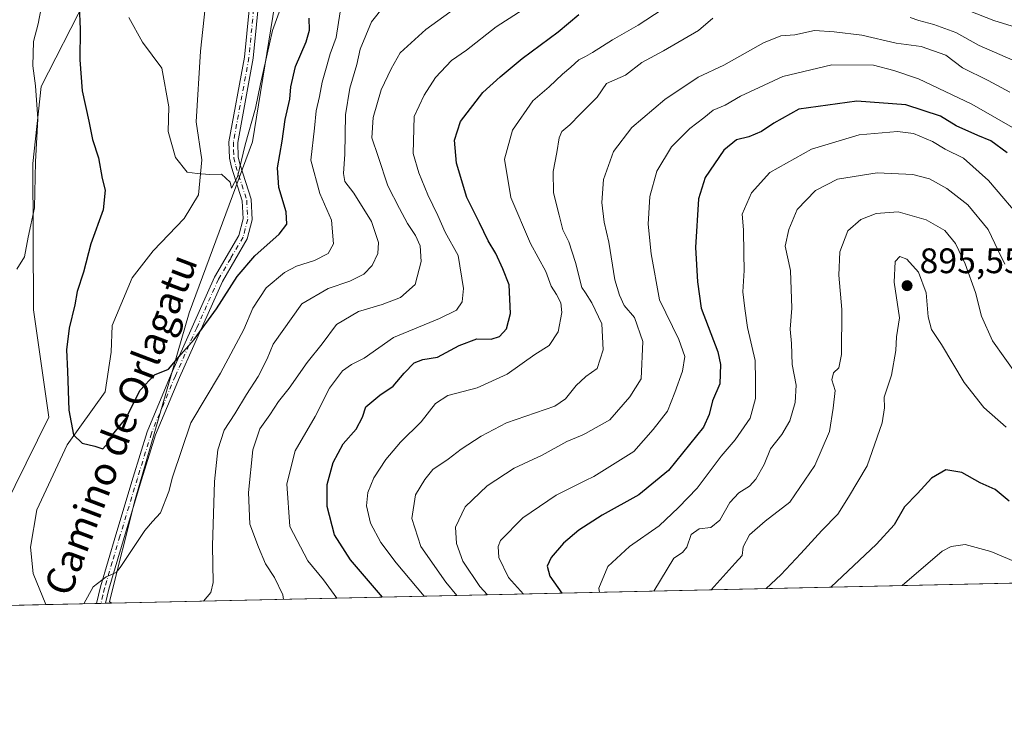
# Model space of a CAD drawing. Units: metres. Extents: x 651591 to 655049, y 4739353 to 4741742.
# Drawn here: x 653090 to 653368, y 4739353 to 4739551 of the extents above; entities that cross this region are included whole.
import ezdxf
from ezdxf.enums import TextEntityAlignment as Align

# ---------------------------------------------------------------- set-up
doc = ezdxf.new("R2010")
doc.units = ezdxf.units.M
doc.header["$MEASUREMENT"] = 0
doc.linetypes.add('DGN Style 4', pattern=[2.6384748266838614, 1.318413404963828, -0.6592067024819142, 0.001648016756204785, -0.6592067024819142])
for name, color, linetype, lineweight in [('Arbolado forestal CxS', 92, 'Continuous', 0), ('Camino Cxs', 7, 'Continuous', 0), ('Camino eje', 30, 'DGN Style 4', 13), ('Comarca CxS', 21, 'Continuous', 0), ('Comunidad Autónoma CxS', 142, 'Continuous', 0), ('Corriente natural lineal', 142, 'Continuous', 13), ('Curva de nivel maestra', 30, 'Continuous', 30), ('Curva de nivel normal', 30, 'Continuous', 0), ('Entidad de ámbito territorial CxS', 92, 'Continuous', 0), ('Espacio natural protegido CxS', 121, 'Continuous', 0), ('Municipio CxS', 4, 'Continuous', 0), ('Provincia CxS', 1, 'Continuous', 0), ('Punto de cota en terreno', 7, 'Continuous', 0), ('Rótulo de punto de cota en terreno', 7, 'Continuous', 0), ('Suelo desnudo CxS', 253, 'Continuous', 0), ('Texto cartográfico', 7, 'Continuous', 0)]:
    doc.layers.add(name, color=color, linetype=linetype, lineweight=lineweight)
doc.styles.add('Style-Arial', font='txt')

# ---------------------------------------------------------------- blocks, each defined once
blk = doc.blocks.new('*U8')
at = {"layer": 'Arbolado forestal CxS', "color": 92, "linetype": 'Continuous', "lineweight": 0}
blk.add_polyline3d([(653236.6530999999, 4739666.5371, 804.3218999999954), (653207.7149, 4739641.324100001, 806.6371999999974), (653185.5456999998, 4739622.079500001, 810.3255999999965), (653171.4397, 4739608.2141, 812.6631999999955), (653166.1133000003, 4739580.051700001, 815.4679000000033), (653155.7380999997, 4739516.109300001, 819.988599999997), (653137.8065, 4739467.7795, 822.6190999999964), (653122.5739000002, 4739415.1007, 827.4624999999943), (653115.3674999997, 4739386.2335, 830.3889999999956), (653115.9447, 4739385.786900001, 830.528999999995), (653074.6831, 4739384.8687, 837.4377999999998), (653082.2478999998, 4739405.997300001, 832.5276000000014), (653098.2213000003, 4739438.363500001, 827.1837999999989), (653093.9379000004, 4739468.7169, 828.1937999999938), (653093.7024999997, 4739510.0239, 830.7409999999945), (653096.0891000006, 4739531.723300001, 830.092300000004), (653108.5323000001, 4739556.332699999, 824.8910000000033), (653113.9506999999, 4739581.956300001, 822.1006999999955), (653109.7610999999, 4739609.7707, 817.402900000001), (653094.7295000004, 4739621.297499999, 819.7709000000032), (653069.0378999999, 4739646.418299999, 823.7963000000018), (653045.5274999999, 4739663.9911, 827.7152999999962)], dxfattribs=at)
blk = doc.blocks.new('*U19')
at = {"layer": 'Arbolado forestal CxS', "color": 92, "linetype": 'Continuous', "lineweight": 0}
blk.add_polyline3d([(653730.9517999999, 4739399.4724, 830.6293000000006), (653115.9447, 4739385.786900001, 830.528999999995), (653115.3674999997, 4739386.2335, 830.3889999999956), (653122.5739000002, 4739415.1007, 827.4624999999943), (653137.8065, 4739467.7795, 822.6190999999964), (653155.7380999997, 4739516.109300001, 819.988599999997), (653166.1133000003, 4739580.051700001, 815.4679000000033), (653171.4397, 4739608.2141, 812.6631999999955), (653185.5456999998, 4739622.079500001, 810.3255999999965), (653207.7149, 4739641.324100001, 806.6371999999974), (653236.6530999999, 4739666.5371, 804.3218999999954), (653265.3513000002, 4739680.9365, 803.1303000000045), (653278.3510999996, 4739690.3113, 802.1491999999998), (653284.7033000002, 4739700.340100001, 801.7508999999991), (653295.4423000002, 4739698.7279, 807.7997999999934), (653307.7918999996, 4739681.540100001, 812.2312999999995), (653325.5109000001, 4739691.744899999, 804.0975000000036), (653331.4175000006, 4739691.744700001, 801.652700000006), (653337.3239000002, 4739691.744700001, 800.8657999999997), (653351.0926999999, 4739681.5317, 802.9716999999946), (653366.8552999999, 4739667.573899999, 807.4285999999993), (653383.6470999997, 4739659.840700001, 812.7663000000031)], dxfattribs=at)
blk = doc.blocks.new('5PATER')
at = {"layer": 'Suelo desnudo CxS', "linetype": 'Continuous', "lineweight": 0}
h = blk.add_hatch(color=51, dxfattribs=at)
edge = h.paths.add_edge_path()
edge.add_ellipse((0, 0), major_axis=(-0.1095731443231308, -0.1110710700762829), ratio=0.9994222409660322, start_angle=0, end_angle=360)

msp = doc.modelspace()

# ---------------------------------------------------------------- linework, layer by layer
at = {"layer": 'Arbolado forestal CxS', "color": 92, "linetype": 'Continuous', "lineweight": 0, "extrusion": (-0.000163006803290105, -3.627296242624068e-06, 0.9999999867078124), "elevation": 706.8754903962362, "flags": 128}
msp.add_lwpolyline([(653731.078513013, 4739399.474895226), (653116.0713048342, 4739385.789495226)], dxfattribs=at)
at = {"layer": 'Arbolado forestal CxS', "color": 92, "linetype": 'Continuous', "lineweight": 0, "extrusion": (0.3682056337837386, 0.008194012403973955, 0.9297082711316702), "elevation": 280078.9288126818, "flags": 128}
msp.add_lwpolyline([(4723681.883814271, -704766.4779827299), (4723681.883814271, -704742.1022616373)], dxfattribs=at)
at = {"layer": 'Arbolado forestal CxS', "color": 92, "linetype": 'Continuous', "lineweight": 0, "extrusion": (-0.107388903301456, -0.002389886218139146, 0.9942142183109106), "elevation": -80638.33183505936, "flags": 128}
msp.add_lwpolyline([(-4723681.432093563, 754097.7729311589), (-4723681.432093563, 754083.3653260858)], dxfattribs=at)
at = {"layer": 'Arbolado forestal CxS', "color": 92, "linetype": 'Continuous', "lineweight": 0, "extrusion": (-0.1659915532609802, -0.003693849308643652, 0.9861202562179181), "elevation": -125099.1079199552, "flags": 128}
msp.add_lwpolyline([(-4723682.388851891, 748003.424520041), (-4723682.388851892, 748002.116343593)], dxfattribs=at)
at = {"layer": 'Arbolado forestal CxS', "color": 92, "linetype": 'Continuous', "lineweight": 0, "extrusion": (-0.1012095958376751, -0.002259563069697328, 0.9948625593945672), "elevation": -75984.27879475377, "flags": 128}
msp.add_lwpolyline([(-4723627.53804611, 754920.8237118721), (-4723627.538046109, 754919.5267272423)], dxfattribs=at)
at = {"layer": 'Arbolado forestal CxS', "color": 92, "linetype": 'Continuous', "lineweight": 0, "extrusion": (-0.1006968940087149, -0.002233113916437679, 0.9949146439465217), "elevation": -75524.029940559, "flags": 128}
msp.add_lwpolyline([(-4723740.473287255, 754261.7754257136), (-4723740.473287255, 754260.0617921911)], dxfattribs=at)
at = {"layer": 'Arbolado forestal CxS', "color": 92, "linetype": 'Continuous', "lineweight": 0}
for points in [[(653400.0888999999, 4739657.105699999, 819.8144999999931), (653383.6470999997, 4739659.840700001, 812.7663000000031), (653366.8552999999, 4739667.573899999, 807.4285999999993), (653351.0926999999, 4739681.5317, 802.9716999999946), (653337.3239000002, 4739691.744700001, 800.8657999999997), (653331.4175000006, 4739691.744700001, 801.652700000006), (653325.5109000001, 4739691.744899999, 804.0975000000036), (653307.7918999996, 4739681.540100001, 812.2312999999995), (653295.4423000002, 4739698.7279, 807.7997999999934), (653284.7033000002, 4739700.340100001, 801.7508999999991), (653278.3510999996, 4739690.3113, 802.1491999999998), (653265.3513000002, 4739680.9365, 803.1303000000045), (653236.6530999999, 4739666.5371, 804.3218999999954), (653207.7149, 4739641.324100001, 806.6371999999974), (653185.5456999998, 4739622.079500001, 810.3255999999965), (653171.4397, 4739608.2141, 812.6631999999955), (653166.1133000003, 4739580.051700001, 815.4679000000033), (653155.7380999997, 4739516.109300001, 819.988599999997), (653137.8065, 4739467.7795, 822.6190999999964), (653122.5739000002, 4739415.1007, 827.4624999999943), (653115.3674999997, 4739386.2335, 830.3889999999956), (653115.9445000002, 4739385.787000001, 830.528999999995)], [(653400.0888999999, 4739657.105699999, 819.8144999999931), (653383.6470999997, 4739659.840700001, 812.7663000000031), (653366.8552999999, 4739667.573899999, 807.4285999999993), (653351.0926999999, 4739681.5317, 802.9716999999946), (653337.3239000002, 4739691.744700001, 800.8657999999997), (653331.4175000006, 4739691.744700001, 801.652700000006), (653325.5109000001, 4739691.744899999, 804.0975000000036), (653307.7918999996, 4739681.540100001, 812.2312999999995), (653295.4423000002, 4739698.7279, 807.7997999999934), (653284.7033000002, 4739700.340100001, 801.7508999999991), (653278.3510999996, 4739690.3113, 802.1491999999998), (653265.3513000002, 4739680.9365, 803.1303000000045), (653236.6530999999, 4739666.5371, 804.3218999999954), (653207.7149, 4739641.324100001, 806.6371999999974), (653185.5456999998, 4739622.079500001, 810.3255999999965), (653171.4397, 4739608.2141, 812.6631999999955), (653166.1133000003, 4739580.051700001, 815.4679000000033), (653155.7380999997, 4739516.109300001, 819.988599999997), (653137.8065, 4739467.7795, 822.6190999999964), (653122.5739000002, 4739415.1007, 827.4624999999943), (653115.3674999997, 4739386.2335, 830.3889999999956), (653115.9445000002, 4739385.787000001, 830.528999999995)], [(652896.9221000001, 4739645.2031, 862.6150999999956), (652928.1571000004, 4739659.694499999, 854.9293999999937), (652958.1930999998, 4739672.235900001, 846.0700000000071), (652986.4420999996, 4739681.533299999, 838.8236000000034), (653017.6677000001, 4739678.8621, 833.1912000000011), (653045.5274999999, 4739663.9911, 827.7152999999962), (653069.0378999999, 4739646.418299999, 823.7963000000018), (653094.7295000004, 4739621.297499999, 819.7709000000032), (653109.7610999999, 4739609.7707, 817.402900000001), (653113.9506999999, 4739581.956300001, 822.1006999999955), (653108.5323000001, 4739556.332699999, 824.8910000000033), (653096.0891000006, 4739531.723300001, 830.092300000004), (653093.7024999997, 4739510.0239, 830.7409999999945), (653093.9379000004, 4739468.7169, 828.1937999999938), (653098.2213000003, 4739438.363500001, 827.1837999999989), (653082.2478999998, 4739405.997300001, 832.5276000000014), (653074.6831, 4739384.8687, 837.4377999999998), (653040.7756000003, 4739384.114200001, 854.4343999999984), (653037.9209000003, 4739384.669299999, 855.6716000000015), (652990.0831000004, 4739389.910499999, 878.7063000000053), (652948.8683000002, 4739387.766100001, 904.696299999996), (652913.7204999998, 4739381.286900001, 941.6750999999931), (652899.5148, 4739380.970799999, 950.0522000000057), (652873.8992999997, 4739405.362500001, 966.1165999999939)], [(652896.9221000001, 4739645.2031, 862.6150999999956), (652928.1571000004, 4739659.694499999, 854.9293999999937), (652958.1930999998, 4739672.235900001, 846.0700000000071), (652986.4420999996, 4739681.533299999, 838.8236000000034), (653017.6677000001, 4739678.8621, 833.1912000000011), (653045.5274999999, 4739663.9911, 827.7152999999962), (653069.0378999999, 4739646.418299999, 823.7963000000018), (653094.7295000004, 4739621.297499999, 819.7709000000032), (653109.7610999999, 4739609.7707, 817.402900000001), (653113.9506999999, 4739581.956300001, 822.1006999999955), (653108.5323000001, 4739556.332699999, 824.8910000000033), (653096.0891000006, 4739531.723300001, 830.092300000004), (653093.7024999997, 4739510.0239, 830.7409999999945), (653093.9379000004, 4739468.7169, 828.1937999999938), (653098.2213000003, 4739438.363500001, 827.1837999999989), (653082.2478999998, 4739405.997300001, 832.5276000000014), (653074.6831, 4739384.868899999, 837.4377999999998)], [(652896.9221000001, 4739645.2031, 862.6150999999956), (652928.1571000004, 4739659.694499999, 854.9293999999937), (652958.1930999998, 4739672.235900001, 846.0700000000071), (652986.4420999996, 4739681.533299999, 838.8236000000034), (653017.6677000001, 4739678.8621, 833.1912000000011), (653045.5274999999, 4739663.9911, 827.7152999999962), (653069.0378999999, 4739646.418299999, 823.7963000000018), (653094.7295000004, 4739621.297499999, 819.7709000000032), (653109.7610999999, 4739609.7707, 817.402900000001), (653113.9506999999, 4739581.956300001, 822.1006999999955), (653108.5323000001, 4739556.332699999, 824.8910000000033), (653096.0891000006, 4739531.723300001, 830.092300000004), (653093.7024999997, 4739510.0239, 830.7409999999945), (653093.9379000004, 4739468.7169, 828.1937999999938), (653098.2213000003, 4739438.363500001, 827.1837999999989), (653082.2478999998, 4739405.997300001, 832.5276000000014), (653074.6831, 4739384.868899999, 837.4377999999998)]]:
    msp.add_polyline3d(points, dxfattribs=at)
at = {"layer": 'Camino Cxs', "color": 7, "linetype": 'Continuous', "lineweight": 0, "extrusion": (-0.06803256558786905, -0.001526954856830262, 0.9976819324957216), "elevation": -50825.72608295099, "flags": 128}
msp.add_lwpolyline([(-4723537.345490731, 757593.4922147291), (-4723537.345490732, 757590.9058697214)], dxfattribs=at)
at = {"layer": 'Camino Cxs', "color": 7, "linetype": 'Continuous', "lineweight": 0}
for points in [[(653157.8000999996, 4739558.9101, 824.827900000004), (653155.9600999998, 4739539.7601, 829.6169999999984), (653151.5900999998, 4739515.9901, 826.2057999999961), (653151.7200999996, 4739511.800100001, 828.5803000000016), (653152.2100999998, 4739509.600099999, 826.7842999999993), (653155.3400999998, 4739499.9101, 825.3873000000021), (653155.6601, 4739494.120100001, 825.4382000000041), (653154.2301000003, 4739488.7301, 825.9642000000022), (653147.2301000003, 4739476.720100001, 831.4812999999995), (653135.0900999998, 4739449.530099999, 833.8757999999943), (653128.3601000002, 4739433.370100001, 838.3610000000045), (653124.4301000005, 4739420.670100001, 838.6494999999995), (653119.5100999996, 4739404.360099999, 840.621499999994), (653115.1801000005, 4739389.7601, 845.8595999999961), (653114.2401000002, 4739385.7501, 846.1008000000003), (653111.6604000004, 4739385.691199999, 845.9247000000032), (653112.7701000003, 4739390.4001, 846.391699999993), (653117.1101000002, 4739405.0801, 842.2761000000029), (653122.0401, 4739421.4101, 838.4499999999972), (653126.0000999998, 4739434.220100001, 837.9756999999955), (653132.8000999996, 4739450.520099999, 833.5654999999971), (653145.0000999998, 4739477.860099999, 831.5038999999962), (653151.9101, 4739489.700099999, 823.4876999999979), (653153.1401000004, 4739494.380100001, 822.8205000000017), (653152.8601000002, 4739499.460100001, 822.2814000000071), (653149.8000999996, 4739508.940099999, 823.9842000000062), (653149.2301000003, 4739511.4801, 824.8735000000015), (653149.0900999998, 4739516.1801, 824.7623000000021), (653153.4901000002, 4739540.100099999, 832.6003000000055), (653155.3300999999, 4739559.280099999, 827.0583000000044)], [(653111.6604000004, 4739385.691500001, 845.9247000000032), (653112.7701000003, 4739390.4001, 846.391699999993), (653117.1101000002, 4739405.0801, 842.2761000000029), (653122.0401, 4739421.4101, 838.4499999999972), (653126.0000999998, 4739434.220100001, 837.9756999999955), (653132.8000999996, 4739450.520099999, 833.5654999999971), (653145.0000999998, 4739477.860099999, 831.5038999999962), (653151.9101, 4739489.700099999, 823.4876999999979), (653153.1401000004, 4739494.380100001, 822.8205000000017), (653152.8601000002, 4739499.460100001, 822.2814000000071), (653149.8000999996, 4739508.940099999, 823.9842000000062), (653149.2301000003, 4739511.4801, 824.8735000000015), (653149.0900999998, 4739516.1801, 824.7623000000021), (653153.4901000002, 4739540.100099999, 832.6003000000055), (653155.3300999999, 4739559.280099999, 827.0583000000044)], [(653157.8000999996, 4739558.9101, 824.827900000004), (653155.9600999998, 4739539.7601, 829.6169999999984), (653151.5900999998, 4739515.9901, 826.2057999999961), (653151.7200999996, 4739511.800100001, 828.5803000000016), (653152.2100999998, 4739509.600099999, 826.7842999999993), (653155.3400999998, 4739499.9101, 825.3873000000021), (653155.6601, 4739494.120100001, 825.4382000000041), (653154.2301000003, 4739488.7301, 825.9642000000022), (653147.2301000003, 4739476.720100001, 831.4812999999995), (653135.0900999998, 4739449.530099999, 833.8757999999943), (653128.3601000002, 4739433.370100001, 838.3610000000045), (653124.4301000005, 4739420.670100001, 838.6494999999995), (653119.5100999996, 4739404.360099999, 840.621499999994), (653115.1801000005, 4739389.7601, 845.8595999999961), (653114.2401000002, 4739385.749399999, 846.1006999999954)]]:
    msp.add_polyline3d(points, dxfattribs=at)
at = {"layer": 'Camino eje', "color": 30, "linetype": 'DGN Style 4', "lineweight": 13}
msp.add_polyline3d([(653156.5651000004, 4739559.095100001, 825.8215999999958), (653154.7251000004, 4739539.9301, 831.0739000000032), (653150.3400999998, 4739516.085100001, 825.4502999999969), (653150.4101, 4739513.735099999, 826.6521999999969), (653150.4751000004, 4739511.640100001, 826.6873999999953), (653151.0050999997, 4739509.270099999, 825.3053000000073), (653154.1001000004, 4739499.6851, 823.8237999999984), (653154.4001000002, 4739494.2501, 824.1358999999939), (653153.6851000005, 4739491.5551, 823.889599999995), (653153.0701000001, 4739489.215100001, 824.3726000000024), (653149.5701000001, 4739483.210100001, 826.6631000000052), (653146.1151000002, 4739477.290100001, 831.6070999999939), (653140.0151000004, 4739463.620100001, 828.6842000000034), (653133.9451000001, 4739450.0251, 833.6034000000074), (653130.5800999999, 4739441.9451, 835.7241999999969), (653127.1801000005, 4739433.795100001, 837.9012999999978), (653123.2351000002, 4739421.040100001, 838.7151000000014), (653118.3101000005, 4739404.720100001, 841.4557999999961), (653116.1451000003, 4739397.420100001, 841.7839999999997), (653113.9751000004, 4739390.0801, 846.1000000000058), (653113.5050999997, 4739388.075099999, 846.3540999999968), (653112.9501, 4739385.7203, 846.1754999999977)], dxfattribs=at)
at = {"layer": 'Comarca CxS', "color": 21, "linetype": 'Continuous', "lineweight": 0, "flags": 128}
msp.add_lwpolyline([(653488.0347388067, 4739394.066845309), (651641.6400011494, 4739352.97998259), (651640.2853317214, 4739414.535618571), (651642.649000001, 4739419.397), (651645.7000000007, 4739426.695), (651649.1510000007, 4739440.228), (651652.9569999997, 4739455.165999998), (651657.838999999, 4739474.316000001), (651657.5750000001, 4739482.319), (651657.9939999992, 4739487.538000001), (651657.7529999992, 4739489.388000002), (651657.3630000001, 4739492.389000001), (651657.1950000002, 4739492.607000001), (651655.5760000006, 4739494.701999999), (651647.447, 4739505.230000001), (651638.0691769547, 4739515.236803142), (651590.730001151, 4741666.309982565), (653861.6337215931, 4741716.860875889)], dxfattribs=at)
at = {"layer": 'Comunidad Autónoma CxS', "color": 142, "linetype": 'Continuous', "lineweight": 0, "flags": 128}
msp.add_lwpolyline([(653488.0347388067, 4739394.066845309), (651641.6400011494, 4739352.97998259), (651640.2853317214, 4739414.535618571), (651638.0691769547, 4739515.236803142), (651590.730001151, 4741666.309982565), (653861.6337215931, 4741716.860875889), (654997.2500011763, 4741742.139982566), (655010.9511097935, 4741133.787092006), (655030.1901405825, 4740279.540890558), (655038.5837045279, 4739906.852151993), (655049.350001176, 4739428.809982589), (654802.1261999997, 4739423.3087), (653947.443757181, 4739404.289859327)], close=True, dxfattribs=at)
at = {"layer": 'Corriente natural lineal', "color": 142, "linetype": 'Continuous', "lineweight": 13}
msp.add_polyline3d([(653097.3397000004, 4739385.3729, 828.4603000000062), (653093.7600999996, 4739394.170100001, 828.6754999999977), (653093.0601000005, 4739401.590100001, 828.3505000000005), (653094.8800999997, 4739412.170100001, 827.9241999999941), (653103.4301000005, 4739430.5101, 826.1600999999937), (653114.1101000002, 4739445.5001, 823.3512000000047), (653115.8300999999, 4739456.700099999, 822.8975000000065), (653116.1401000004, 4739464.210100001, 822.8668000000035), (653121.8000999996, 4739477.700099999, 822.0864000000003), (653127.7301000003, 4739485.350099999, 821.803899999999), (653136.4700999996, 4739494.440099999, 820.9882999999973), (653140.4901000002, 4739501.130100001, 820.2740999999951), (653141.4501, 4739511.020099999, 819.5454000000027), (653139.8400999998, 4739521.8201, 818.6486000000006), (653141.0301000001, 4739541.720100001, 817.4282999999997), (653143.0301000001, 4739560.220100001, 815.9495000000024), (653145.0100999996, 4739575.450099999, 815.2746000000043), (653145.5601000005, 4739587.130100001, 814.233699999997), (653148.1300999997, 4739602.370100001, 813.2780999999959)], dxfattribs=at)
at = {"layer": 'Curva de nivel maestra', "color": 30, "linetype": 'Continuous', "lineweight": 30, "flags": 128}
for points, elevation in [([(653106.7800000003, 4739554.5601), (653107.0800000001, 4739548.0001), (653106.9299999997, 4739539.2601), (653107.6799999997, 4739530.530099999), (653109.5599999997, 4739521.950099999), (653110.5700000003, 4739516.8101), (653112.2599999999, 4739511.640100001), (653113.2999999998, 4739505.8201), (653114.1399999997, 4739502.470100001), (653113.5899999999, 4739496.880100001), (653110.1200000001, 4739487.3201), (653108, 4739479.340100001), (653106.2400000002, 4739473.880100001), (653105.5199999996, 4739470.090100001), (653104.0099999999, 4739463.520099999), (653103.1799999997, 4739457.380100001), (653103.5099999999, 4739451.340100001), (653103.8399999999, 4739440.280099999), (653105.2100000001, 4739433.340100001), (653107.6799999997, 4739431.040100001), (653111.1799999997, 4739430.170100001), (653113.4600000001, 4739429.390100001), (653114.8899999997, 4739430.960100001), (653116.2100000001, 4739433.3301), (653119.9400000004, 4739438.0001), (653124.0199999996, 4739446.0001), (653128.0499999998, 4739450.3301), (653131.9900000002, 4739451.920100001), (653135.4699999997, 4739456.0101), (653139.2599999999, 4739460.2501), (653145.5899999999, 4739468.9901), (653151.3600000005, 4739478.050100001), (653156.4000000004, 4739483.880100001), (653163.2400000002, 4739490.020099999), (653165.4199999999, 4739492.920100001), (653165.2199999997, 4739496.3201), (653163.1399999997, 4739503.2601), (653162.8200000003, 4739508.790100001), (653164.1299999999, 4739516.3301), (653164.9699999997, 4739522.4301), (653166.2599999999, 4739528.1801), (653166.5599999997, 4739531.6501), (653167.8799999999, 4739537.380100001), (653170.9100000003, 4739544.340100001), (653171.8200000003, 4739547.6801), (653171.7000000002, 4739551.0601)], 825), ([(653192.4057, 4739387.488600001), (653183.3600000005, 4739398.0801), (653178.9199999999, 4739405.0601), (653176.8300000001, 4739413.120100001), (653176.8399999999, 4739419.280099999), (653178.4900000002, 4739425.530099999), (653181.3399999999, 4739430.800100001), (653185.0499999998, 4739434.9301), (653186.8099999997, 4739438.390100001), (653187.75, 4739441.2601), (653191.6900000004, 4739444.600099999), (653195.4299999997, 4739447.090100001), (653198.5300000003, 4739450.780099999), (653201.3600000005, 4739453.6501), (653203.8499999996, 4739454.610099999), (653208, 4739455.3301), (653214.04, 4739458.590100001), (653219.0800000001, 4739460.520099999), (653223.1200000001, 4739460.380100001), (653225.5199999996, 4739461.1601), (653227.4199999999, 4739463.290100001), (653228.6200000001, 4739467.630100001), (653228.1600000003, 4739475.720100001), (653226.4400000004, 4739480.270099999), (653224.4400000004, 4739484.600099999), (653222.29, 4739488.1601), (653219.8700000001, 4739493.220100001), (653216.2699999996, 4739500.4001), (653213.3600000005, 4739510.090100001), (653212.7699999996, 4739516.600099999), (653214.5099999999, 4739521.860099999), (653220.7999999998, 4739530.0801), (653225.6900000004, 4739534.540100001), (653231.8700000001, 4739539.6801), (653242.0199999996, 4739547.190099999), (653247.8399999999, 4739552.110099999)], 850), ([(653368.79, 4739513.030099999), (653364.2000000002, 4739516.4001), (653360.5, 4739517.890100001), (653354.4600000001, 4739520.700099999), (653350, 4739523.350099999), (653340.2400000002, 4739526.550100001), (653326.3499999996, 4739527.6501), (653310.0300000003, 4739525.340100001), (653302.9500000002, 4739521.4301), (653299.4299999997, 4739519.040100001), (653295.8799999999, 4739517.5701), (653292.3700000001, 4739516.7401), (653288.8099999997, 4739513.780099999), (653283.5899999999, 4739506.020099999), (653281.6799999997, 4739499.9901), (653280.79, 4739486.3201), (653281.3499999996, 4739476.550100001), (653282.4199999999, 4739469.140100001), (653287.0800000001, 4739456.840100001), (653287.8899999997, 4739453.190099999), (653287.7199999997, 4739447.790100001), (653285.5800000001, 4739443.0001), (653284.7199999997, 4739439.120100001), (653283.0800000001, 4739435.550100001), (653273.1799999997, 4739423.2401), (653264.8399999999, 4739416.4101), (653254.5099999999, 4739410.6501), (653247.8499999996, 4739406.4301), (653243.54, 4739402.770099999), (653240.0599999997, 4739398.720100001), (653238.9000000004, 4739396.270099999), (653239.7300000006, 4739393.4301), (653243.0826000003, 4739388.6163)], 875), ([(653369.3399999999, 4739414.5801), (653365.4000000004, 4739417.940099999), (653361.2100000001, 4739419.770099999), (653356.04, 4739422.7401), (653351.54, 4739423.440099999), (653347.5, 4739421.110099999), (653343.5, 4739416.780099999), (653339.8300000001, 4739412.970100001), (653336.9600000001, 4739407.920100001), (653331.9299999997, 4739402.4301), (653319.0640000004, 4739390.307)], 900), ([(653192.4058999997, 4739387.488399999), (653192.4057, 4739387.488600001)], 850)]:
    msp.add_lwpolyline(points, dxfattribs=dict(at, elevation=elevation))
at = {"layer": 'Curva de nivel normal', "color": 30, "linetype": 'Continuous', "lineweight": 0, "flags": 128}
for points, elevation in [([(653089.1900000004, 4739480.130100001), (653091.3399999999, 4739483.6601), (653092.3600000005, 4739489.200099999), (653094.1900000004, 4739497.4801), (653094.4600000001, 4739510.530099999), (653095.1200000001, 4739522.6501), (653094.5, 4739531.9801), (653093.6799999997, 4739537.6501), (653093.8899999997, 4739544.440099999), (653095.2199999997, 4739549.5101), (653096.0300000003, 4739553.940099999), (653097.7000000002, 4739562.140100001), (653097.4199999999, 4739571.520099999), (653097.1299999999, 4739577.220100001), (653095.7100000001, 4739582.7601), (653092.6399999997, 4739587.890100001), (653085.4699999997, 4739595.4801)], 830), ([(653217.5499999998, 4739557.300100001), (653204.6600000003, 4739547.890100001), (653197.4299999997, 4739541.3101), (653194.8799999999, 4739536.720100001), (653192.0899999999, 4739530.850099999), (653189.8399999999, 4739523.040100001), (653189.4199999999, 4739517.2301), (653191.2599999999, 4739511.9901), (653193.9299999997, 4739503.6601), (653197.2699999996, 4739497.3201), (653199.5199999996, 4739493.0801), (653201.7999999998, 4739489.700099999), (653203.04, 4739486.7501), (653203.3399999999, 4739482.3201), (653201.6299999999, 4739475.8201), (653197.4900000002, 4739472.190099999), (653192.3300000001, 4739470.220100001), (653185.6299999999, 4739468.2301), (653179.4600000001, 4739464.530099999), (653175.4299999997, 4739459.0601), (653171.2000000002, 4739453.780099999), (653166.1200000001, 4739446.5801), (653163.0999999996, 4739442.7401), (653160.6600000003, 4739439.020099999), (653157.7999999998, 4739435.0601), (653155.8700000001, 4739429.1501), (653154.6200000001, 4739417.040100001), (653155, 4739408.1501), (653157.4699999997, 4739401.620100001), (653159.4100000003, 4739396.890100001), (653161.9400000004, 4739393.090100001), (653164.3399999999, 4739388.1601), (653164.4495000001, 4739386.866400001)], 840), ([(653164.3700000001, 4739555.920100001), (653161.4000000004, 4739547.590100001), (653158.0300000003, 4739532.520099999), (653156.6200000001, 4739525.6501), (653153.6399999997, 4739515.3201), (653151.54, 4739506.2601), (653149.79, 4739503.0801), (653149.4600000001, 4739504.7601), (653146.9699999997, 4739507.0101), (653143.5999999996, 4739506.9301), (653140.1500000004, 4739507.1601), (653137.3099999997, 4739507.520099999), (653133.9699999997, 4739511.7401), (653131.8799999999, 4739519.020099999), (653132.0800000001, 4739525.9801), (653130.0899999999, 4739536.9801), (653124.6399999997, 4739544.3301), (653120.8200000003, 4739551.2601)], 820), ([(653193.0300000003, 4739554.6501), (653189.3399999999, 4739550.0101), (653186.0999999996, 4739542.3201), (653185.2199999997, 4739537.9801), (653183.2400000002, 4739531.340100001), (653181.9600000001, 4739523.7601), (653181.8200000003, 4739512.640100001), (653181.4299999997, 4739507.1501), (653181.7999999998, 4739504.9301), (653184.3099999997, 4739501.6601), (653189.3099999997, 4739493.6601), (653191.3200000003, 4739487.6601), (653191.0800000001, 4739484.630100001), (653189.5, 4739481.1501), (653187.2000000002, 4739478.710100001), (653183.2000000002, 4739476.8101), (653177.0999999996, 4739474.7401), (653169.6900000004, 4739470.350099999), (653161.6100000005, 4739459.0001), (653159.8499999996, 4739454.790100001), (653157.3700000001, 4739449.8101), (653154.04, 4739444.790100001), (653150.7599999999, 4739439.3301), (653147.7599999999, 4739434.710100001), (653145.9400000004, 4739429.1601), (653145.0199999996, 4739420.1601), (653144.4600000001, 4739402.020099999), (653144.6600000003, 4739391.6601), (653143.9900000002, 4739388.790100001), (653141.9112999998, 4739386.364900001)], 835), ([(653235.8499999996, 4739555.850099999), (653224.5199999996, 4739548.590100001), (653216.1900000004, 4739542.0601), (653211.9400000004, 4739539.140100001), (653207.4000000004, 4739534.3101), (653204.25, 4739529.3101), (653201.3899999997, 4739523.3201), (653201.0700000003, 4739512.8301), (653202.7000000002, 4739507.360099999), (653205.2599999999, 4739501.170100001), (653208.0800000001, 4739495.3101), (653210.0999999996, 4739490.590100001), (653213.7599999999, 4739483.9801), (653215.2999999998, 4739474.6801), (653214.9400000004, 4739470.9001), (653213.3499999996, 4739468.600099999), (653208.5, 4739466.2301), (653195.5599999997, 4739460.8201), (653187.2400000002, 4739455.030099999), (653183.6900000004, 4739453.2601), (653181.1399999997, 4739451.4101), (653177.4299999997, 4739446.5001), (653173.4600000001, 4739438.5601), (653167.7999999998, 4739428.8301), (653165.4000000004, 4739419.540100001), (653166.2999999998, 4739407.440099999), (653171.3200000003, 4739397.790100001), (653175.7999999998, 4739392.360099999), (653179.5755000003, 4739387.203000001)], 845), ([(653180.5199999996, 4739552.840100001), (653179.4000000004, 4739545.6501), (653177.6399999997, 4739540.9801), (653176.5599999997, 4739536.9801), (653175.3600000005, 4739532.9801), (653174.6200000001, 4739528.960100001), (653173.6900000004, 4739524.9001), (653173.2400000002, 4739519.960100001), (653172.1600000003, 4739510.9901), (653174.79, 4739501.520099999), (653178.0599999997, 4739493.9801), (653178.5800000001, 4739487.3201), (653177.0800000001, 4739484.5701), (653173.2000000002, 4739482.610099999), (653168.2000000002, 4739481.050100001), (653164.79, 4739479.2501), (653159.5599999997, 4739474.850099999), (653155.79, 4739469.1801), (653153.3200000003, 4739463.140100001), (653146.6600000003, 4739450.770099999), (653138.3200000003, 4739436.7401), (653133.1799999997, 4739421.4101), (653132.1100000005, 4739417.3301), (653129.7599999999, 4739411.3301), (653127.5199999996, 4739408.870100001), (653125.3499999996, 4739406.290100001), (653118.3899999997, 4739395.860099999), (653117.2599999999, 4739394.460100001), (653114.3700000001, 4739393.2401), (653110.7599999999, 4739390.380100001), (653108.1502, 4739385.613600001)], 830), ([(653204.2466000002, 4739387.752), (653196.2599999999, 4739397.1501), (653192, 4739402.9001), (653189.0899999999, 4739408.440099999), (653187.9299999997, 4739413.3101), (653188.2599999999, 4739417.020099999), (653189.9500000002, 4739421.1801), (653193.4199999999, 4739426.370100001), (653197.4900000002, 4739431.2601), (653203.3700000001, 4739437.0001), (653207.4500000002, 4739442.210100001), (653210.9000000004, 4739444.4301), (653219.1900000004, 4739446.6801), (653227.6600000003, 4739450.530099999), (653235.4299999997, 4739456.020099999), (653239.4800000006, 4739458.620100001), (653242.0700000003, 4739462.420100001), (653243.0999999996, 4739467.9101), (653242.8200000003, 4739470.630100001), (653241.5999999996, 4739473.0101), (653240.0599999997, 4739475.350099999), (653238.5599999997, 4739479.5001), (653234.2199999997, 4739487.4101), (653228.6299999999, 4739500.4301), (653226.8799999999, 4739511.2301), (653229.1200000001, 4739519.450099999), (653234.8899999997, 4739527.690099999), (653239.5, 4739531.630100001), (653243.2199999997, 4739535.270099999), (653245.6600000003, 4739537.210100001), (653247.8799999999, 4739539.3101), (653249.733, 4739540.282099999), (653251.75, 4739541.340100001), (653257.3499999996, 4739544.960100001), (653264.6699999999, 4739549.130100001), (653271.4100000003, 4739553.540100001)], 855), ([(653358.0999999996, 4739553.100099999), (653365.0199999996, 4739550.4001), (653370.2800000003, 4739548.8101)], 855), ([(653285.7300000006, 4739551.040100001), (653281.6699999999, 4739547.630100001), (653271.8200000003, 4739541.880100001), (653265.6299999999, 4739538.5701), (653261.0199999996, 4739535.0101), (653255.6799999997, 4739532.5701), (653253.0300000003, 4739528.7301), (653249.733, 4739525.419299999), (653248.2599999999, 4739523.940099999), (653245.3799999999, 4739520.9301), (653243.1100000005, 4739519.0801), (653242.29, 4739517.220100001), (653241.6799999997, 4739513.1501), (653240.6200000001, 4739507.7601), (653240.7199999997, 4739501.6801), (653242.2800000003, 4739495.460100001), (653243.3200000003, 4739491.2401), (653245.0099999999, 4739487.890100001), (653246.9199999999, 4739482.0701), (653248.7699999996, 4739474.970100001), (653249.733, 4739473.508500001), (653251.5899999999, 4739470.690099999), (653254.4100000003, 4739464.710100001), (653254.7800000003, 4739457.4101), (653253.0999999996, 4739452.100099999), (653249.8399999999, 4739449.800100001), (653249.733, 4739449.6987), (653247.1699999999, 4739447.270099999), (653244.0899999999, 4739443.5101), (653241.0800000001, 4739441.470100001), (653227.4600000001, 4739436.7501), (653220.29, 4739432.940099999), (653214.6299999999, 4739429.280099999), (653210.9800000006, 4739426.5001), (653206.6699999999, 4739423.540100001), (653204.4199999999, 4739420.710100001), (653201.7599999999, 4739416.360099999), (653200.7000000002, 4739409.7601), (653203.2999999998, 4739401.8101), (653210.2999999998, 4739391.720100001), (653213.4160000002, 4739387.956)], 860), ([(653378.4600000001, 4739535.690099999), (653360.8700000001, 4739543.3201), (653354.3300000001, 4739547.020099999), (653348.1399999997, 4739549.3201), (653343.8899999997, 4739550.4101), (653341.4100000003, 4739551.2301)], 860), ([(653369.5999999996, 4739530.120100001), (653363.4400000004, 4739533.440099999), (653356.2100000001, 4739537.0801), (653351.4900000002, 4739540.620100001), (653344.5800000001, 4739543.100099999), (653337.4699999997, 4739544.0101), (653327.8099999997, 4739546.3101), (653320, 4739547.220100001), (653314.4299999997, 4739547.600099999), (653308.8799999999, 4739546.360099999), (653304.9100000003, 4739546.050100001), (653299.9800000006, 4739544.090100001), (653288.8300000001, 4739537.840100001), (653281.5300000003, 4739534.390100001), (653272.1799999997, 4739528.050100001), (653262.8399999999, 4739520.2301), (653257.6399999997, 4739513.380100001), (653254.7999999998, 4739505.4801), (653254.3499999996, 4739498.9901), (653255.0599999997, 4739493.450099999), (653256.3399999999, 4739487.8201), (653258, 4739477.110099999), (653259.3799999999, 4739472.770099999), (653260.7000000002, 4739469.850099999), (653263.5599999997, 4739466.520099999), (653265.9900000002, 4739459.7401), (653265.4400000004, 4739449.220100001), (653262.3200000003, 4739444.0601), (653256.6200000001, 4739437.590100001), (653249.733, 4739433.7404), (653248.8200000003, 4739433.2301), (653244.5099999999, 4739431.4801), (653237.5199999996, 4739427.5701), (653229.5700000003, 4739423.9801), (653222, 4739418.9001), (653215.8200000003, 4739413.0001), (653213.0599999997, 4739407.290100001), (653213.3600000005, 4739402.6801), (653215.1500000004, 4739397.640100001), (653219.8799999999, 4739390.550100001), (653222.0883, 4739388.149)], 865), ([(653372.9800000006, 4739518.720100001), (653358.8899999997, 4739526.8101), (653343.79, 4739533.960100001), (653336.7800000003, 4739536.2601), (653331.0999999996, 4739537.8201), (653319.3499999996, 4739537.860099999), (653305.5, 4739534.630100001), (653293.5099999999, 4739529.0101), (653289.1799999997, 4739526.4801), (653285.8399999999, 4739525.090100001), (653283.1799999997, 4739522.890100001), (653279.2300000006, 4739519.9101), (653274.0599999997, 4739514.6801), (653269.9400000004, 4739507.860099999), (653267.9600000001, 4739500.720100001), (653267.4100000003, 4739492.840100001), (653268.3200000003, 4739484.470100001), (653270.6299999999, 4739471.450099999), (653276.1500000004, 4739460.3101), (653277.8200000003, 4739455.460100001), (653277.1299999999, 4739451.3201), (653274.9800000006, 4739445.3101), (653272.9100000003, 4739440.0101), (653268.9000000004, 4739434.840100001), (653263.4000000004, 4739428.670100001), (653252.0999999996, 4739421.620100001), (653249.733, 4739420.4299), (653241.5199999996, 4739416.300100001), (653232.0300000003, 4739409.880100001), (653225.79, 4739403.4901), (653225.0700000003, 4739401.8101), (653225.3200000003, 4739398.690099999), (653227.9900000002, 4739393.0701), (653232.2865000004, 4739388.3759)], 870), ([(653253.7287, 4739388.853), (653253.5, 4739390.050100001), (653256.04, 4739396.1601), (653262.1799999997, 4739401.800100001), (653270.5999999996, 4739407.6801), (653276.0499999998, 4739412.8101), (653281.2800000003, 4739418.3301), (653288.0300000003, 4739427.3301), (653292.0099999999, 4739431.9001), (653296.2199999997, 4739438.040100001), (653297.7999999998, 4739443.640100001), (653297.7800000003, 4739448.8101), (653297.6299999999, 4739454.340100001), (653295.4800000006, 4739463.6601), (653294.7699999996, 4739469.040100001), (653294.2000000002, 4739473.770099999), (653294.5999999996, 4739479.7501), (653294.4299999997, 4739484.5801), (653294.4000000004, 4739491.280099999), (653293.9800000006, 4739495.720100001), (653296.6399999997, 4739501.7601), (653301.7699999996, 4739507.450099999), (653313.5599999997, 4739514.030099999), (653327.0099999999, 4739518.100099999), (653337.8700000001, 4739519.020099999), (653342.3499999996, 4739518.5001), (653347.7199999997, 4739516.200099999), (653351.2800000003, 4739514.100099999), (653356.5300000003, 4739511.5601), (653363.5800000001, 4739505.200099999), (653373.7699999996, 4739493.140100001)], 880), ([(653368.1900000004, 4739481.550100001), (653366.2400000002, 4739485.470100001), (653363.4800000006, 4739491.3301), (653357.6799999997, 4739498.380100001), (653351.7599999999, 4739502.920100001), (653346.8600000005, 4739505.670100001), (653342.1500000004, 4739506.940099999), (653332.1100000005, 4739507.370100001), (653320.8899999997, 4739505.5801), (653314.6699999999, 4739502.4301), (653309.5599999997, 4739496.9901), (653307.2100000001, 4739491.3201), (653306.1799999997, 4739486.6601), (653307.6600000003, 4739479.780099999), (653308.0199999996, 4739469.130100001), (653307.54, 4739463.2301), (653307.9500000002, 4739459.1601), (653308.0899999999, 4739453.2601), (653309.2400000002, 4739447.4001), (653308.9699999997, 4739442.450099999), (653307.4400000004, 4739437.290100001), (653305.1699999999, 4739433.4101), (653302.0099999999, 4739429.380100001), (653300.1900000004, 4739424.950099999), (653297.8399999999, 4739420.850099999), (653296.0700000003, 4739418.880100001), (653293.0599999997, 4739417.0001), (653290.5199999996, 4739414.2301), (653287.7100000001, 4739409.220100001), (653285.1799999997, 4739407.1501), (653281.8399999999, 4739406.790100001), (653279.6399999997, 4739405.1801), (653278.3600000005, 4739401.6601), (653277.1299999999, 4739400.090100001), (653274.7100000001, 4739398.530099999), (653269.0418999996, 4739389.193700001)], 885), ([(653371.6799999997, 4739450.0801), (653364.7199999997, 4739459.9001), (653361.54, 4739466.9101), (653359.8799999999, 4739473.530099999), (653357, 4739481.710100001), (653354.25, 4739487.420100001), (653351.2400000002, 4739491.0801), (653345.9199999999, 4739494.0701), (653338.0199999996, 4739496.3201), (653331.8300000001, 4739495.880100001), (653327.5, 4739494.1501), (653323.7999999998, 4739490.950099999), (653321.6100000005, 4739485.090100001), (653321.2599999999, 4739478.4901), (653322.1600000003, 4739468.7401), (653322.0199999996, 4739456.0701), (653321.2699999996, 4739452.300100001), (653319.7999999998, 4739450.890100001), (653319.3300000001, 4739448.890100001), (653320.2999999998, 4739445.890100001), (653319.7199999997, 4739440.890100001), (653318.6399999997, 4739434.3301), (653314.5300000003, 4739424.670100001), (653307.5, 4739414.3301), (653300.4600000001, 4739409.0001), (653296.1100000005, 4739405.100099999), (653294.3099999997, 4739401.690099999), (653293.9600000001, 4739399.300100001), (653292.0199999996, 4739397.0601), (653285.2301000003, 4739389.554)], 890), ([(653368.5300000003, 4739435.5601), (653362.2699999996, 4739441.120100001), (653356.6500000004, 4739448.1601), (653350.29, 4739458.840100001), (653347.4100000003, 4739463.110099999), (653346.5, 4739466.710100001), (653345.9600000001, 4739473.450099999), (653343.7999999998, 4739479.290100001), (653340.5099999999, 4739483.0001), (653338.54, 4739483.770099999), (653337.1799999997, 4739482.290100001), (653336.9000000004, 4739476.5001), (653338.4299999997, 4739466.450099999), (653337.6200000001, 4739461.0001), (653337.3700000001, 4739457.200099999), (653336.1399999997, 4739450.200099999), (653334.1200000001, 4739444.0001), (653334.1600000003, 4739441.0001), (653333.5, 4739436.7301), (653329.2599999999, 4739424.600099999), (653324.0099999999, 4739415.7301), (653321.04, 4739410.9801), (653316.5099999999, 4739406.340100001), (653310.5700000003, 4739399.790100001), (653304.8799999999, 4739393.770099999), (653300.7418000001, 4739389.8991)], 895), ([(653387.0466, 4739391.819800001), (653384.8399999999, 4739392.700099999), (653377.8399999999, 4739394.690099999), (653364.2199999997, 4739400.4101), (653357.0099999999, 4739402.360099999), (653353.0499999998, 4739401.770099999), (653350.4299999997, 4739400.4901), (653339.1812000005, 4739390.7545)], 905)]:
    msp.add_lwpolyline(points, dxfattribs=dict(at, elevation=elevation))
at = {"layer": 'Entidad de ámbito territorial CxS', "color": 92, "linetype": 'Continuous', "lineweight": 0, "flags": 128}
msp.add_lwpolyline([(653488.0347388067, 4739394.066845309), (651641.6400011494, 4739352.97998259), (651640.2853317214, 4739414.535618571), (651642.649000001, 4739419.397), (651645.7000000007, 4739426.695), (651649.1510000007, 4739440.228), (651652.9569999997, 4739455.165999998), (651657.838999999, 4739474.316000001), (651657.5750000001, 4739482.319), (651657.9939999992, 4739487.538000001), (651657.7529999992, 4739489.388000002), (651657.3630000001, 4739492.389000001), (651657.1950000002, 4739492.607000001), (651655.5760000006, 4739494.701999999), (651647.447, 4739505.230000001), (651638.0691769547, 4739515.236803142), (651590.730001151, 4741666.309982565), (653861.6337215931, 4741716.860875889)], dxfattribs=at)
at = {"layer": 'Espacio natural protegido CxS', "color": 121, "linetype": 'Continuous', "lineweight": 0, "flags": 128}
msp.add_lwpolyline([(653488.0347388067, 4739394.066845309), (651641.6400011494, 4739352.97998259), (651640.2853317214, 4739414.535618571), (651638.0691769547, 4739515.236803142), (651590.730001151, 4741666.309982565), (653861.6337215931, 4741716.860875889)], dxfattribs=at)
msp.add_lwpolyline([(653488.0347388067, 4739394.066845309), (651641.6400011494, 4739352.97998259), (651640.2853317214, 4739414.535618571), (651638.0691769547, 4739515.236803142), (651590.730001151, 4741666.309982565), (653861.6337215931, 4741716.860875889)], dxfattribs=at)
at = {"layer": 'Municipio CxS', "color": 4, "linetype": 'Continuous', "lineweight": 0, "flags": 128}
msp.add_lwpolyline([(653488.0347388067, 4739394.066845309), (651641.6400011494, 4739352.97998259), (651640.2853317214, 4739414.535618571), (651642.649000001, 4739419.397), (651645.7000000007, 4739426.695), (651649.1510000007, 4739440.228), (651652.9569999997, 4739455.165999998), (651657.838999999, 4739474.316000001), (651657.5750000001, 4739482.319), (651657.9939999992, 4739487.538000001), (651657.7529999992, 4739489.388000002), (651657.3630000001, 4739492.389000001), (651657.1950000002, 4739492.607000001), (651655.5760000006, 4739494.701999999), (651647.447, 4739505.230000001), (651638.0691769547, 4739515.236803142), (651590.730001151, 4741666.309982565), (653861.6337215931, 4741716.860875889)], dxfattribs=at)
at = {"layer": 'Provincia CxS', "color": 1, "linetype": 'Continuous', "lineweight": 0, "flags": 128}
msp.add_lwpolyline([(653488.0347388067, 4739394.066845309), (651641.6400011494, 4739352.97998259), (651640.2853317214, 4739414.535618571), (651638.0691769547, 4739515.236803142), (651590.730001151, 4741666.309982565), (653861.6337215931, 4741716.860875889), (654997.2500011763, 4741742.139982566), (655010.9511097935, 4741133.787092006), (655030.1901405825, 4740279.540890558), (655038.5837045279, 4739906.852151993), (655049.350001176, 4739428.809982589), (654802.1261999997, 4739423.3087), (653947.443757181, 4739404.289859327)], close=True, dxfattribs=at)

# ---------------------------------------------------------------- block references
at = {"layer": 'Arbolado forestal CxS', "color": 92, "linetype": 'Continuous', "lineweight": 0}
for name in ['*U8', '*U19']:
    msp.add_blockref(name, (0, 0), dxfattribs=at)
at = {"layer": 'Punto de cota en terreno', "color": 7, "linetype": 'Continuous', "lineweight": 0, "xscale": 10, "yscale": 10, "zscale": 10}
msp.add_blockref('5PATER', (653340.5599999997, 4739475.5, 895.550000000003), dxfattribs=at)

# ---------------------------------------------------------------- texts
at = {"layer": 'Rótulo de punto de cota en terreno', "color": 7, "linetype": 'Continuous', "lineweight": 0, "style": 'Style-Arial'}
msp.add_text('895,55', height=7.000000000000002, dxfattribs=at).set_placement((653344.0878, 4739479.027799999))
at = {"layer": 'Texto cartográfico', "color": 7, "linetype": 'Continuous', "lineweight": 0, "style": 'Style-Arial'}
msp.add_text('Camino de Orlagatu', height=8, rotation=69.13814772613937, dxfattribs=at).set_placement((653118.5253089177, 4739436.232628765), align=Align.MIDDLE_CENTER)

doc.saveas('drawing.dxf')
